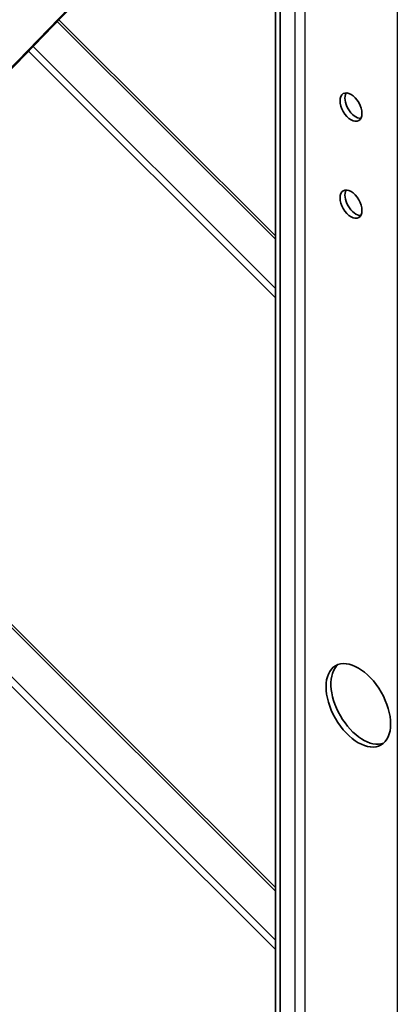
# Model space of a CAD drawing. Units: millimetres. Extents: x 29742 to 36042, y 31982 to 36437.
# Drawn here: x 30982 to 31091, y 33183 to 33468 of the extents above; entities that cross this region are included whole.
import ezdxf

# ---------------------------------------------------------------- set-up
doc = ezdxf.new("R2010")
doc.units = ezdxf.units.MM
doc.layers.add('Visible', color=7, linetype='Continuous', lineweight=35, true_color=0x22346e)
doc.layers.add('Visible Narrow', color=7, linetype='Continuous', lineweight=25, true_color=0x22346e)
doc.layers.add('ВИД', color=253, linetype='Continuous', lineweight=15)

msp = doc.modelspace()

# ---------------------------------------------------------------- linework, layer by layer
at = {"layer": 'Visible', "extrusion": (-0.707107, -0.407196, 0.578093)}
for p, q in [((31057.2, 33154.05), (31057.2, 33732.63)), ((31055.79, 33153.23), (31055.79, 33731.82)), ((30842.69, 33313.68), (31055.79, 33533.58)), ((30842.93, 33313.45), (31055.79, 33533.1))]:
    msp.add_line(p, q, dxfattribs=at)
at = {"layer": 'Visible'}
for centre, major_axis, start_param, end_param in [((31077.71, 33442.96), (-2.25, 3.9), 1.570796326794543, 7.853981633974129), ((31077.71, 33414.83), (-2.25, 3.9), 1.570796326794555, 7.853981633974141), ((31079.83, 33269.56), (-6.61, 11.48), 1.57079632679484, 7.853981633974426)]:
    msp.add_ellipse(centre, major_axis=major_axis, ratio=0.578093, start_param=start_param, end_param=end_param, dxfattribs=at)
at = {"layer": 'Visible', "extrusion": (-3.18514e-17, -1.8342e-17, -1)}
msp.add_ellipse((31079.12, 33443.77), major_axis=(-2.25, 3.9), ratio=0.578093, start_param=3.460642, end_param=5.964136, dxfattribs=at)
at = {"layer": 'Visible', "extrusion": (7.50967e-17, 4.32453e-17, -1)}
msp.add_ellipse((31079.12, 33415.64), major_axis=(-2.25, 3.9), ratio=0.578093, start_param=3.460642, end_param=5.964136, dxfattribs=at)
at = {"layer": 'Visible', "extrusion": (-7.50967e-17, -4.32453e-17, -1)}
msp.add_ellipse((31081.25, 33270.38), major_axis=(-6.61, 11.48), ratio=0.578093, start_param=3.248322, end_param=6.176455, dxfattribs=at)
at = {"layer": 'Visible Narrow', "extrusion": (-0.707107, -0.407196, 0.578093)}
for p, q in [((31091.15, 33042.32), (31091.15, 34019.28)), ((31064.28, 33736.71), (31064.28, 33158.12)), ((31061.45, 33735.08), (31061.45, 33156.49))]:
    msp.add_line(p, q, dxfattribs=at)
at = {"layer": 'ВИД', "extrusion": (-0.707107, -0.407196, 0.578093)}
for p, q in [((31055.79, 33404.68), (30992.49, 33467.77)), ((30992.98, 33468.28), (31055.79, 33405.68)), ((30984.12, 33459.15), (31055.79, 33387.72)), ((30985.46, 33460.53), (31055.79, 33390.43)), ((31055.79, 33215.75), (30899.35, 33371.67)), ((30899.85, 33372.18), (31055.79, 33216.75)), ((30892.33, 33364.42), (31055.79, 33201.51)), ((30890.99, 33363.04), (31055.79, 33198.79))]:
    msp.add_line(p, q, dxfattribs=at)

doc.saveas('drawing.dxf')
